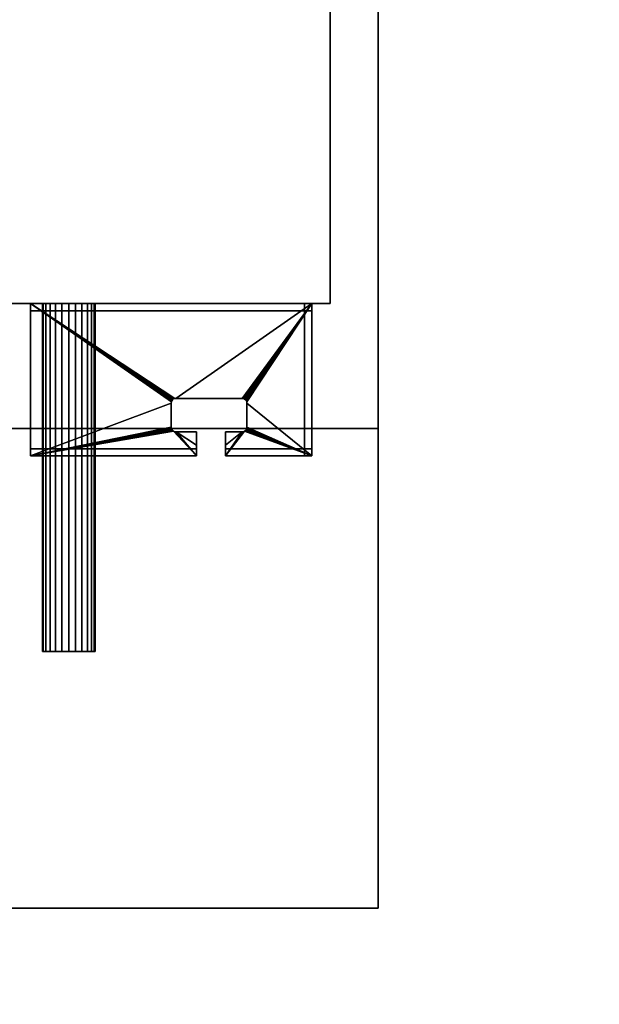
# Model space of a CAD drawing. Units: millimetres. Extents: x -2000 to 2000, y -2000 to 2000.
# Drawn here: x 891 to 1132, y -517 to -107 of the extents above; entities that cross this region are included whole.
import ezdxf

# ---------------------------------------------------------------- set-up
doc = ezdxf.new("R2010")
doc.units = ezdxf.units.MM
doc.layers.add('A-CLNG', color=13, linetype='Continuous', lineweight=50)
doc.layers.add('M-EQPM', color=50, linetype='Continuous', lineweight=30)

# ---------------------------------------------------------------- blocks, each defined once
blk = doc.blocks.new('drain_pac - drain_pac-13630-_3D_')
at = {"layer": 'M-EQPM'}
mesh = blk.add_polyface(dxfattribs=at)
corners = [(-1085, 277, 105.91), (715, 277, 67.93), (715, 277), (-1085, 277, 37.97)]
mesh.append_faces([[corners[k] for k in face] for face in [(0, 1, 2, 3)]])
mesh = blk.add_polyface(dxfattribs=at)
corners = [(715, 277), (715, -263), (-1085, -263, 37.97), (-1085, 277, 37.97)]
mesh.append_faces([[corners[k] for k in face] for face in [(0, 1, 2, 3)]])
mesh = blk.add_polyface(dxfattribs=at)
corners = [(-1085, 277, 37.97), (-1085, -263, 37.97), (-1085, -263, 105.91), (-1085, 277, 105.91)]
mesh.append_faces([[corners[k] for k in face] for face in [(0, 1, 2, 3)]])
mesh = blk.add_polyface(dxfattribs=at)
corners = [(-1085, 277, 105.91), (-1085, -263, 105.91), (715, -263, 67.93), (715, 277, 67.93)]
mesh.append_faces([[corners[k] for k in face] for face in [(0, 1, 2, 3)]])
blk = doc.blocks.new('turikanagu_2 - turikanagu_2-13634-_3D_')
at = {"layer": 'M-EQPM'}
mesh = blk.add_polyface(dxfattribs=at)
corners = [(-75, -26, 3), (-75, 37.5, 3), (-75, 37.5, -15.62), (-75, -23, -45), (-75, -26, -45)]
mesh.append_faces([[corners[k] for k in face] for face in [(3, 4, 0)]], dxfattribs={"vtx2": -1})
mesh.append_faces([[corners[k] for k in face] for face in [(0, 1, 2, 3)]], dxfattribs={"vtx3": -1})
mesh = blk.add_polyface(dxfattribs=at)
corners = [(-72, -23, -45), (-75, -23, -45), (-75, 37.5, -15.62), (-72, 37.5, -15.62)]
mesh.append_faces([[corners[k] for k in face] for face in [(0, 1, 2, 3)]])
mesh = blk.add_polyface(dxfattribs=at)
corners = [(-72, 37.5, -15.62), (-75, 37.5, -15.62), (-75, 37.5, 3), (-72, 37.5, 3)]
mesh.append_faces([[corners[k] for k in face] for face in [(0, 1, 2, 3)]])
mesh = blk.add_polyface(dxfattribs=at)
corners = [(-72, 37.5, 3), (-75, 37.5, 3), (-75, -26, 3), (-72, -26, 3)]
mesh.append_faces([[corners[k] for k in face] for face in [(0, 1, 2, 3)]])
mesh = blk.add_polyface(dxfattribs=at)
corners = [(42.32, 37.5, 3), (42.32, 37.5, -15.62), (-27, 37.5, -15.62), (-27, 37.5, 3), (-75, 37.5, -15.62), (-75, 37.5, 3), (-39, 37.5, 3), (-39, 37.5, -15.62)]
mesh.append_faces([[corners[k] for k in face] for face in [(1, 2, 3, 0), (7, 4, 5, 6)]])
mesh = blk.add_polyface(dxfattribs=at)
corners = [(-75, 34.5, 3), (-75, 37.5, 3), (-75, 37.5, -15.62), (-75, 34.5, -15.62)]
mesh.append_faces([[corners[k] for k in face] for face in [(0, 1, 2, 3)]])
mesh = blk.add_polyface(dxfattribs=at)
corners = [(-75, 34.5, -15.62), (-75, 37.5, -15.62), (-39, 37.5, -15.62), (-39, 34.5, -15.62), (42.32, 37.5, -15.62), (42.32, 34.5, -15.62), (-27, 34.5, -15.62), (-27, 37.5, -15.62)]
mesh.append_faces([[corners[k] for k in face] for face in [(2, 3, 0, 1), (5, 6, 7, 4)]])
mesh = blk.add_polyface(dxfattribs=at)
corners = [(-75, 37.5, 3), (-75, 34.5, 3), (-39, 34.5, 3), (-39, 37.5, 3), (42.32, 34.5, 3), (42.32, 37.5, 3), (-27, 37.5, 3), (-27, 34.5, 3)]
mesh.append_faces([[corners[k] for k in face] for face in [(1, 2, 3, 0), (7, 4, 5, 6)]])
mesh = blk.add_polyface(dxfattribs=at)
corners = [(-75, 37.5, 3), (-75, -26, 3), (42.32, -26, 3), (42.32, 37.5, 3), (-27, 37.5, 3), (-27, 32.96, 3), (-27, 27.5, 3), (-18.43, 27.5, 3), (-17.9, 27.43, 3), (-17.41, 27.23, 3), (-16.99, 26.91, 3), (-16.67, 26.49, 3), (-16.47, 26, 3), (-16.4, 25.47, 3), (-16.4, 15.47, 3), (-16.47, 14.96, 3), (-16.66, 14.49, 3), (-16.98, 14.08, 3), (-17.39, 13.76, 3), (-17.86, 13.57, 3), (-18.37, 13.5, 3), (-45.96, 13.5, 3), (-46.49, 13.57, 3), (-46.98, 13.77, 3), (-47.4, 14.1, 3), (-47.73, 14.52, 3), (-47.93, 15.01, 3), (-48, 15.54, 3), (-48, 25.5, 3), (-47.93, 26.01, 3), (-47.73, 26.5, 3), (-47.41, 26.91, 3), (-47, 27.23, 3), (-46.51, 27.43, 3), (-46, 27.5, 3), (-39, 27.5, 3), (-39, 32.96, 3), (-39, 37.5, 3)]
mesh.append_faces([[corners[k] for k in face] for face in [(14, 3, 13), (13, 3, 12), (24, 1, 23), (29, 0, 28), (26, 1, 25), (21, 1, 20)]], dxfattribs={"vtx0": -1, "vtx1": -1})
mesh.append_faces([[corners[k] for k in face] for face in [(3, 11, 12), (4, 8, 9), (15, 2, 3, 14), (2, 15, 16), (2, 19, 20, 1), (37, 33, 34), (0, 29, 30)]], dxfattribs={"vtx0": -1, "vtx2": -1})
mesh.append_faces([[corners[k] for k in face] for face in [(6, 7, 5), (36, 37, 34, 35)]], dxfattribs={"vtx1": -1})
mesh.append_faces([[corners[k] for k in face] for face in [(10, 11, 3), (16, 17, 2), (18, 19, 2), (17, 18, 2), (31, 32, 0), (30, 31, 0), (24, 25, 1), (22, 23, 1), (21, 22, 1), (27, 28, 0)]], dxfattribs={"vtx1": -1, "vtx2": -1})
mesh.append_faces([[corners[k] for k in face] for face in [(9, 10, 3, 4), (4, 5, 7, 8), (32, 33, 37, 0), (26, 27, 0, 1)]], dxfattribs={"vtx1": -1, "vtx3": -1})
mesh = blk.add_polyface(dxfattribs=at)
corners = [(42.32, 37.5), (42.32, -26), (-75, -26), (-75, 37.5), (-39, 37.5), (-39, 32.96), (-39, 27.5), (-46, 27.5), (-46.51, 27.43), (-47, 27.23), (-47.41, 26.91), (-47.73, 26.5), (-47.93, 26.01), (-48, 25.5), (-48, 15.54), (-47.93, 15.01), (-47.73, 14.52), (-47.4, 14.1), (-46.98, 13.77), (-46.49, 13.57), (-45.96, 13.5), (-18.37, 13.5), (-17.86, 13.57), (-17.39, 13.76), (-16.98, 14.08), (-16.66, 14.49), (-16.47, 14.96), (-16.4, 15.47), (-16.4, 25.47), (-16.47, 26), (-16.67, 26.49), (-16.99, 26.91), (-17.41, 27.23), (-17.9, 27.43), (-18.43, 27.5), (-27, 27.5), (-27, 32.96), (-27, 37.5)]
mesh.append_faces([[corners[k] for k in face] for face in [(14, 3, 13), (13, 3, 12), (24, 1, 23), (29, 0, 28), (26, 1, 25)]], dxfattribs={"vtx0": -1, "vtx1": -1})
mesh.append_faces([[corners[k] for k in face] for face in [(3, 11, 12), (4, 8, 9), (15, 2, 3, 14), (2, 15, 16), (2, 20, 21), (37, 33, 34), (0, 29, 30)]], dxfattribs={"vtx0": -1, "vtx2": -1})
mesh.append_faces([[corners[k] for k in face] for face in [(6, 7, 5), (36, 37, 34, 35)]], dxfattribs={"vtx1": -1})
mesh.append_faces([[corners[k] for k in face] for face in [(10, 11, 3), (16, 17, 2), (19, 20, 2), (18, 19, 2), (17, 18, 2), (31, 32, 0), (30, 31, 0), (24, 25, 1), (22, 23, 1), (27, 28, 0)]], dxfattribs={"vtx1": -1, "vtx2": -1})
mesh.append_faces([[corners[k] for k in face] for face in [(9, 10, 3, 4), (4, 5, 7, 8), (32, 33, 37, 0), (21, 22, 1, 2), (26, 27, 0, 1)]], dxfattribs={"vtx1": -1, "vtx3": -1})
mesh = blk.add_polyface(dxfattribs=at)
corners = [(42.32, 37.5, 3), (42.32, 37.5), (-27, 37.5), (-27, 37.5, 3), (-75, 37.5), (-75, 37.5, 3), (-39, 37.5, 3), (-39, 37.5)]
mesh.append_faces([[corners[k] for k in face] for face in [(3, 0, 1, 2), (4, 5, 6, 7)]])
mesh = blk.add_polyface(dxfattribs=at)
corners = [(-75, 37.5, 3), (-75, 37.5), (-75, -26), (-75, -26, 3)]
mesh.append_faces([[corners[k] for k in face] for face in [(0, 1, 2, 3)]])
mesh = blk.add_polyface(dxfattribs=at)
corners = [(-72, -26, 3), (-72, -26, -45), (-72, -23, -45), (-72, 37.5, -15.62), (-72, 37.5, 3)]
mesh.append_faces([[corners[k] for k in face] for face in [(2, 0, 1)]], dxfattribs={"vtx0": -1})
mesh.append_faces([[corners[k] for k in face] for face in [(3, 4, 0, 2)]], dxfattribs={"vtx2": -1})
mesh = blk.add_polyface(dxfattribs=at)
corners = [(-39, 37.5, -15.62), (-39, 37.5, 3), (-39, 34.5, 3), (-39, 34.5, -15.62)]
mesh.append_faces([[corners[k] for k in face] for face in [(0, 1, 2, 3)]])
mesh = blk.add_polyface(dxfattribs=at)
corners = [(-39, 27.5, 3), (-39, 27.5), (-39, 32.96), (-39, 37.5), (-39, 37.5, 3), (-39, 32.96, 3)]
mesh.append_faces([[corners[k] for k in face] for face in [(4, 5, 2, 3)]], dxfattribs={"vtx1": -1})
mesh.append_faces([[corners[k] for k in face] for face in [(5, 0, 1, 2)]], dxfattribs={"vtx3": -1})
mesh = blk.add_polyface(dxfattribs=at)
corners = [(-27, 37.5, 3), (-27, 37.5, -15.62), (-27, 34.5, -15.62), (-27, 34.5, 3)]
mesh.append_faces([[corners[k] for k in face] for face in [(0, 1, 2, 3)]])
mesh = blk.add_polyface(dxfattribs=at)
corners = [(-27, 27.5), (-27, 27.5, 3), (-27, 32.96, 3), (-27, 37.5, 3), (-27, 37.5), (-27, 32.96)]
mesh.append_faces([[corners[k] for k in face] for face in [(2, 3, 5, 0)]], dxfattribs={"vtx1": -1, "vtx3": -1})
mesh.append_faces([[corners[k] for k in face] for face in [(0, 1, 2), (3, 4, 5)]], dxfattribs={"vtx2": -1})
mesh = blk.add_polyface(dxfattribs=at)
corners = [(42.32, 34.5, -15.62), (42.32, 37.5, -15.62), (42.32, 37.5, 3), (42.32, 34.5, 3)]
mesh.append_faces([[corners[k] for k in face] for face in [(0, 1, 2, 3)]])
mesh = blk.add_polyface(dxfattribs=at)
corners = [(42.32, -26, 3), (42.32, -26), (42.32, 37.5), (42.32, 37.5, 3)]
mesh.append_faces([[corners[k] for k in face] for face in [(0, 1, 2, 3)]])
mesh = blk.add_polyface(dxfattribs=at)
corners = [(-75, 34.5, 3), (-75, 34.5, -15.62), (-39, 34.5, -15.62), (-39, 34.5, 3), (42.32, 34.5, -15.62), (42.32, 34.5, 3), (-27, 34.5, 3), (-27, 34.5, -15.62)]
mesh.append_faces([[corners[k] for k in face] for face in [(2, 3, 0, 1), (5, 6, 7, 4)]])
mesh = blk.add_polyface(dxfattribs=at)
corners = [(-48, 25.5, 3), (-48, 25.5), (-47.93, 26.01), (-47.73, 26.5), (-47.41, 26.91), (-47, 27.23), (-46.51, 27.43), (-46, 27.5), (-46, 27.5, 3), (-46.51, 27.43, 3), (-47, 27.23, 3), (-47.41, 26.91, 3), (-47.73, 26.5, 3), (-47.93, 26.01, 3)]
mesh.append_faces([[corners[k] for k in face] for face in [(9, 6, 7, 8), (2, 13, 0, 1)]], dxfattribs={"vtx0": -1})
mesh.append_faces([[corners[k] for k in face] for face in [(10, 5, 6, 9), (5, 10, 11, 4), (12, 3, 4, 11), (13, 2, 3, 12)]], dxfattribs={"vtx0": -1, "vtx2": -1})
mesh = blk.add_polyface(dxfattribs=at)
corners = [(-48, 15.54), (-48, 25.5), (-48, 25.5, 3), (-48, 15.54, 3)]
mesh.append_faces([[corners[k] for k in face] for face in [(0, 1, 2, 3)]])
mesh = blk.add_polyface(dxfattribs=at)
corners = [(-46, 27.5), (-39, 27.5), (-39, 27.5, 3), (-46, 27.5, 3)]
mesh.append_faces([[corners[k] for k in face] for face in [(0, 1, 2, 3)]])
mesh = blk.add_polyface(dxfattribs=at)
corners = [(-27, 27.5), (-18.43, 27.5), (-18.43, 27.5, 3), (-27, 27.5, 3)]
mesh.append_faces([[corners[k] for k in face] for face in [(0, 1, 2, 3)]])
mesh = blk.add_polyface(dxfattribs=at)
corners = [(-18.43, 27.5, 3), (-18.43, 27.5), (-17.9, 27.43), (-17.41, 27.23), (-16.99, 26.91), (-16.67, 26.49), (-16.47, 26), (-16.4, 25.47), (-16.4, 25.47, 3), (-16.47, 26, 3), (-16.67, 26.49, 3), (-16.99, 26.91, 3), (-17.41, 27.23, 3), (-17.9, 27.43, 3)]
mesh.append_faces([[corners[k] for k in face] for face in [(9, 6, 7, 8), (2, 13, 0, 1)]], dxfattribs={"vtx0": -1})
mesh.append_faces([[corners[k] for k in face] for face in [(10, 5, 6, 9), (5, 10, 11, 4), (12, 3, 4, 11), (13, 2, 3, 12)]], dxfattribs={"vtx0": -1, "vtx2": -1})
mesh = blk.add_polyface(dxfattribs=at)
corners = [(-16.4, 25.47), (-16.4, 15.47), (-16.4, 15.47, 3), (-16.4, 25.47, 3)]
mesh.append_faces([[corners[k] for k in face] for face in [(0, 1, 2, 3)]])
mesh = blk.add_polyface(dxfattribs=at)
corners = [(-45.96, 13.5, 3), (-45.96, 13.5), (-46.49, 13.57), (-46.98, 13.77), (-47.4, 14.1), (-47.73, 14.52), (-47.93, 15.01), (-48, 15.54), (-48, 15.54, 3), (-47.93, 15.01, 3), (-47.73, 14.52, 3), (-47.4, 14.1, 3), (-46.98, 13.77, 3), (-46.49, 13.57, 3)]
mesh.append_faces([[corners[k] for k in face] for face in [(9, 6, 7, 8), (2, 13, 0, 1)]], dxfattribs={"vtx0": -1})
mesh.append_faces([[corners[k] for k in face] for face in [(10, 5, 6, 9), (5, 10, 11, 4), (12, 3, 4, 11), (13, 2, 3, 12)]], dxfattribs={"vtx0": -1, "vtx2": -1})
mesh = blk.add_polyface(dxfattribs=at)
corners = [(-18.37, 13.5), (-45.96, 13.5), (-45.96, 13.5, 3), (-18.37, 13.5, 3)]
mesh.append_faces([[corners[k] for k in face] for face in [(0, 1, 2, 3)]])
mesh = blk.add_polyface(dxfattribs=at)
corners = [(-16.4, 15.47, 3), (-16.4, 15.47), (-16.47, 14.96), (-16.66, 14.49), (-16.98, 14.08), (-17.39, 13.76), (-17.86, 13.57), (-18.37, 13.5), (-18.37, 13.5, 3), (-17.86, 13.57, 3), (-17.39, 13.76, 3), (-16.98, 14.08, 3), (-16.66, 14.49, 3), (-16.47, 14.96, 3)]
mesh.append_faces([[corners[k] for k in face] for face in [(9, 6, 7, 8), (2, 13, 0, 1)]], dxfattribs={"vtx0": -1})
mesh.append_faces([[corners[k] for k in face] for face in [(10, 5, 6, 9), (5, 10, 11, 4), (12, 3, 4, 11), (13, 2, 3, 12)]], dxfattribs={"vtx0": -1, "vtx2": -1})
mesh = blk.add_polyface(dxfattribs=at)
corners = [(-72, -26, -45), (-75, -26, -45), (-75, -23, -45), (-72, -23, -45)]
mesh.append_faces([[corners[k] for k in face] for face in [(0, 1, 2, 3)]])
mesh = blk.add_polyface(dxfattribs=at)
corners = [(42.32, -23, -45), (-75, -23, -45), (-75, -23, 3), (42.32, -23, 3)]
mesh.append_faces([[corners[k] for k in face] for face in [(0, 1, 2, 3)]])
mesh = blk.add_polyface(dxfattribs=at)
corners = [(42.32, -23, -45), (42.32, -26, -45), (-75, -26, -45), (-75, -23, -45)]
mesh.append_faces([[corners[k] for k in face] for face in [(0, 1, 2, 3)]])
mesh = blk.add_polyface(dxfattribs=at)
corners = [(-75, -23, -45), (-75, -26, -45), (-75, -26, 3), (-75, -23, 3)]
mesh.append_faces([[corners[k] for k in face] for face in [(0, 1, 2, 3)]])
mesh = blk.add_polyface(dxfattribs=at)
corners = [(-75, -23, 3), (-75, -26, 3), (42.32, -26, 3), (42.32, -23, 3)]
mesh.append_faces([[corners[k] for k in face] for face in [(0, 1, 2, 3)]])
mesh = blk.add_polyface(dxfattribs=at)
corners = [(42.32, -23, 3), (42.32, -26, 3), (42.32, -26, -45), (42.32, -23, -45)]
mesh.append_faces([[corners[k] for k in face] for face in [(0, 1, 2, 3)]])
mesh = blk.add_polyface(dxfattribs=at)
corners = [(-72, -26, 3), (-75, -26, 3), (-75, -26, -45), (-72, -26, -45)]
mesh.append_faces([[corners[k] for k in face] for face in [(0, 1, 2, 3)]])
mesh = blk.add_polyface(dxfattribs=at)
corners = [(-75, -26, 3), (-75, -26, -45), (42.32, -26, -45), (42.32, -26, 3)]
mesh.append_faces([[corners[k] for k in face] for face in [(0, 1, 2, 3)]])
mesh = blk.add_polyface(dxfattribs=at)
corners = [(-75, -26, 3), (-75, -26), (42.32, -26), (42.32, -26, 3)]
mesh.append_faces([[corners[k] for k in face] for face in [(0, 1, 2, 3)]])

msp = doc.modelspace()

# ---------------------------------------------------------------- block references
at = {"layer": 'M-EQPM', "rotation": 180}
for name, p in [('drain_pac - drain_pac-13630-_3D_', (-45, 0.04, 120.21)), ('turikanagu_2 - turikanagu_2-13634-_3D_', (937.33, -250.96, 417.21))]:
    msp.add_blockref(name, p, dxfattribs=at)

# ---------------------------------------------------------------- meshes
at = {"layer": 'A-CLNG'}
mesh = msp.add_polyface(dxfattribs=at)
corners = [(-2000, 2000, 0.21), (-2000, -2000, 0.21), (2000, -2000, 0.21), (2000, 2000, 0.21)]
mesh.append_faces([[corners[k] for k in face] for face in [(0, 1, 2, 3)]])
at = {"layer": 'M-EQPM', "transparency": 33554534}
mesh = msp.add_polyface(dxfattribs=at)
corners = [(1040, -476.96, 520.21), (1040, 963.04, 520.21), (-760, 963.04, 520.21), (-760, -476.96, 520.21)]
mesh.append_faces([[corners[k] for k in face] for face in [(0, 1, 2, 3)]])
mesh = msp.add_polyface(dxfattribs=at)
corners = [(-760, 963.04, 0.21), (1040, 963.04, 0.21), (1040, -476.96, 0.21), (-760, -476.96, 0.21)]
mesh.append_faces([[corners[k] for k in face] for face in [(0, 1, 2, 3)]])
mesh = msp.add_polyface(dxfattribs=at)
corners = [(1040, -476.96, 520.21), (1040, -476.96, 0.21), (1040, 963.04, 0.21), (1040, 963.04, 520.21)]
mesh.append_faces([[corners[k] for k in face] for face in [(0, 1, 2, 3)]])
at = {"layer": 'M-EQPM'}
mesh = msp.add_polyface(dxfattribs=at)
corners = [(1020, -224.96, 420.21), (1020, 225.04, 420.21), (-740, 225.04, 420.21), (-740, -224.96, 420.21)]
mesh.append_faces([[corners[k] for k in face] for face in [(0, 1, 2, 3)]])
mesh = msp.add_polyface(dxfattribs=at)
corners = [(-740, 225.04, 157.02), (1020, 225.04, 157.02), (1020, -224.96, 157.02), (-740, -224.96, 157.02)]
mesh.append_faces([[corners[k] for k in face] for face in [(0, 1, 2, 3)]])
mesh = msp.add_polyface(dxfattribs=at)
corners = [(1020, -224.96, 420.21), (1020, -224.96, 157.02), (1020, 225.04, 157.02), (1020, 225.04, 420.21)]
mesh.append_faces([[corners[k] for k in face] for face in [(0, 1, 2, 3)]])
mesh = msp.add_polyface(dxfattribs=at)
corners = [(-740, -224.96, 420.21), (-740, -224.96, 157.02), (1020, -224.96, 157.02), (1020, -224.96, 420.21)]
mesh.append_faces([[corners[k] for k in face] for face in [(0, 1, 2, 3)]])
mesh = msp.add_polyface(dxfattribs=at)
corners = [(900, -224.96, 317.21), (900.37, -224.96, 320.06), (901.47, -224.96, 322.71), (903.22, -224.96, 324.99), (905.5, -224.96, 326.74), (908.15, -224.96, 327.83), (911, -224.96, 328.21), (913.85, -224.96, 327.83), (916.5, -224.96, 326.74), (918.78, -224.96, 324.99), (920.53, -224.96, 322.71), (921.63, -224.96, 320.06), (922, -224.96, 317.21), (921.63, -224.96, 314.36), (920.53, -224.96, 311.71), (918.78, -224.96, 309.43), (916.5, -224.96, 307.68), (913.85, -224.96, 306.58), (911, -224.96, 306.21), (908.15, -224.96, 306.58), (905.5, -224.96, 307.68), (903.22, -224.96, 309.43), (901.47, -224.96, 311.71), (900.37, -224.96, 314.36)]
mesh.append_faces([[corners[k] for k in face] for face in [(10, 7, 8, 9)]], dxfattribs={"vtx0": -1})
mesh.append_faces([[corners[k] for k in face] for face in [(7, 10, 5, 6)]], dxfattribs={"vtx0": -1, "vtx1": -1})
mesh.append_faces([[corners[k] for k in face] for face in [(0, 3, 10, 12)]], dxfattribs={"vtx0": -1, "vtx1": -1, "vtx2": -1, "vtx3": -1})
mesh.append_faces([[corners[k] for k in face] for face in [(12, 14, 15, 16)]], dxfattribs={"vtx0": -1, "vtx3": -1})
mesh.append_faces([[corners[k] for k in face] for face in [(20, 21, 0, 19)]], dxfattribs={"vtx1": -1, "vtx2": -1})
mesh.append_faces([[corners[k] for k in face] for face in [(16, 17, 0, 12)]], dxfattribs={"vtx1": -1, "vtx2": -1, "vtx3": -1})
mesh.append_faces([[corners[k] for k in face] for face in [(10, 11, 12), (22, 23, 0, 21), (12, 13, 14)]], dxfattribs={"vtx2": -1})
mesh.append_faces([[corners[k] for k in face] for face in [(3, 4, 5, 10), (17, 18, 19, 0)]], dxfattribs={"vtx2": -1, "vtx3": -1})
mesh.append_faces([[corners[k] for k in face] for face in [(0, 1, 2, 3)]], dxfattribs={"vtx3": -1})
mesh = msp.add_polyface(dxfattribs=at)
corners = [(922, -224.96, 317.21), (921.63, -224.96, 320.06), (920.53, -224.96, 322.71), (918.78, -224.96, 324.99), (916.5, -224.96, 326.74), (913.85, -224.96, 327.83), (911, -224.96, 328.21), (908.15, -224.96, 327.83), (905.5, -224.96, 326.74), (903.22, -224.96, 324.99), (901.47, -224.96, 322.71), (900.37, -224.96, 320.06), (900, -224.96, 317.21), (900, -369.96, 317.21), (900.37, -369.96, 320.06), (901.47, -369.96, 322.71), (903.22, -369.96, 324.99), (905.5, -369.96, 326.74), (908.15, -369.96, 327.83), (911, -369.96, 328.21), (913.85, -369.96, 327.83), (916.5, -369.96, 326.74), (918.78, -369.96, 324.99), (920.53, -369.96, 322.71), (921.63, -369.96, 320.06), (922, -369.96, 317.21)]
mesh.append_faces([[corners[k] for k in face] for face in [(14, 11, 12, 13), (1, 24, 25, 0)]], dxfattribs={"vtx0": -1})
mesh.append_faces([[corners[k] for k in face] for face in [(10, 15, 16, 9), (8, 17, 18, 7), (9, 16, 17, 8), (7, 18, 19, 6), (5, 20, 21, 4), (4, 21, 22, 3), (2, 23, 24, 1), (3, 22, 23, 2), (20, 5, 6, 19)]], dxfattribs={"vtx0": -1, "vtx2": -1})
mesh.append_faces([[corners[k] for k in face] for face in [(10, 11, 14, 15)]], dxfattribs={"vtx1": -1, "vtx3": -1})
mesh = msp.add_polyface(dxfattribs=at)
corners = [(900, -224.96, 317.21), (900.37, -224.96, 314.36), (901.47, -224.96, 311.71), (903.22, -224.96, 309.43), (905.5, -224.96, 307.68), (908.15, -224.96, 306.58), (911, -224.96, 306.21), (913.85, -224.96, 306.58), (916.5, -224.96, 307.68), (918.78, -224.96, 309.43), (920.53, -224.96, 311.71), (921.63, -224.96, 314.36), (922, -224.96, 317.21), (922, -369.96, 317.21), (921.63, -369.96, 314.36), (920.53, -369.96, 311.71), (918.78, -369.96, 309.43), (916.5, -369.96, 307.68), (913.85, -369.96, 306.58), (911, -369.96, 306.21), (908.15, -369.96, 306.58), (905.5, -369.96, 307.68), (903.22, -369.96, 309.43), (901.47, -369.96, 311.71), (900.37, -369.96, 314.36), (900, -369.96, 317.21)]
mesh.append_faces([[corners[k] for k in face] for face in [(1, 24, 25, 0)]], dxfattribs={"vtx0": -1})
mesh.append_faces([[corners[k] for k in face] for face in [(17, 8, 9, 16), (5, 20, 21, 4), (4, 21, 22, 3), (2, 23, 24, 1), (3, 22, 23, 2), (20, 5, 6, 19)]], dxfattribs={"vtx0": -1, "vtx2": -1})
mesh.append_faces([[corners[k] for k in face] for face in [(13, 14, 11, 12)]], dxfattribs={"vtx1": -1})
mesh.append_faces([[corners[k] for k in face] for face in [(14, 15, 10, 11), (6, 7, 18, 19), (15, 16, 9, 10), (7, 8, 17, 18)]], dxfattribs={"vtx1": -1, "vtx3": -1})
mesh = msp.add_polyface(dxfattribs=at)
corners = [(900, -224.96, 239.21), (900.37, -224.96, 242.06), (901.47, -224.96, 244.71), (903.22, -224.96, 246.99), (905.5, -224.96, 248.74), (908.15, -224.96, 249.83), (911, -224.96, 250.21), (913.85, -224.96, 249.83), (916.5, -224.96, 248.74), (918.78, -224.96, 246.99), (920.53, -224.96, 244.71), (921.63, -224.96, 242.06), (922, -224.96, 239.21), (921.63, -224.96, 236.36), (920.53, -224.96, 233.71), (918.78, -224.96, 231.43), (916.5, -224.96, 229.68), (913.85, -224.96, 228.58), (911, -224.96, 228.21), (908.15, -224.96, 228.58), (905.5, -224.96, 229.68), (903.22, -224.96, 231.43), (901.47, -224.96, 233.71), (900.37, -224.96, 236.36)]
mesh.append_faces([[corners[k] for k in face] for face in [(10, 7, 8, 9)]], dxfattribs={"vtx0": -1})
mesh.append_faces([[corners[k] for k in face] for face in [(3, 7, 10, 0), (12, 16, 19, 0)]], dxfattribs={"vtx0": -1, "vtx1": -1, "vtx2": -1, "vtx3": -1})
mesh.append_faces([[corners[k] for k in face] for face in [(3, 6, 7)]], dxfattribs={"vtx0": -1, "vtx2": -1})
mesh.append_faces([[corners[k] for k in face] for face in [(12, 14, 15, 16)]], dxfattribs={"vtx0": -1, "vtx3": -1})
mesh.append_faces([[corners[k] for k in face] for face in [(20, 21, 0, 19)]], dxfattribs={"vtx1": -1, "vtx2": -1})
mesh.append_faces([[corners[k] for k in face] for face in [(22, 23, 0, 21), (12, 13, 14)]], dxfattribs={"vtx2": -1})
mesh.append_faces([[corners[k] for k in face] for face in [(10, 11, 12, 0)]], dxfattribs={"vtx2": -1, "vtx3": -1})
mesh.append_faces([[corners[k] for k in face] for face in [(3, 4, 5, 6), (0, 1, 2, 3), (16, 17, 18, 19)]], dxfattribs={"vtx3": -1})
mesh = msp.add_polyface(dxfattribs=at)
corners = [(922, -224.96, 239.21), (921.63, -224.96, 242.06), (920.53, -224.96, 244.71), (918.78, -224.96, 246.99), (916.5, -224.96, 248.74), (913.85, -224.96, 249.83), (911, -224.96, 250.21), (908.15, -224.96, 249.83), (905.5, -224.96, 248.74), (903.22, -224.96, 246.99), (901.47, -224.96, 244.71), (900.37, -224.96, 242.06), (900, -224.96, 239.21), (900, -369.96, 239.21), (900.37, -369.96, 242.06), (901.47, -369.96, 244.71), (903.22, -369.96, 246.99), (905.5, -369.96, 248.74), (908.15, -369.96, 249.83), (911, -369.96, 250.21), (913.85, -369.96, 249.83), (916.5, -369.96, 248.74), (918.78, -369.96, 246.99), (920.53, -369.96, 244.71), (921.63, -369.96, 242.06), (922, -369.96, 239.21)]
mesh.append_faces([[corners[k] for k in face] for face in [(14, 11, 12, 13), (1, 24, 25, 0)]], dxfattribs={"vtx0": -1})
mesh.append_faces([[corners[k] for k in face] for face in [(10, 15, 16, 9), (8, 17, 18, 7), (9, 16, 17, 8), (7, 18, 19, 6), (5, 20, 21, 4), (4, 21, 22, 3), (2, 23, 24, 1), (3, 22, 23, 2), (20, 5, 6, 19)]], dxfattribs={"vtx0": -1, "vtx2": -1})
mesh.append_faces([[corners[k] for k in face] for face in [(10, 11, 14, 15)]], dxfattribs={"vtx1": -1, "vtx3": -1})
mesh = msp.add_polyface(dxfattribs=at)
corners = [(900, -224.96, 239.21), (900.37, -224.96, 236.36), (901.47, -224.96, 233.71), (903.22, -224.96, 231.43), (905.5, -224.96, 229.68), (908.15, -224.96, 228.58), (911, -224.96, 228.21), (913.85, -224.96, 228.58), (916.5, -224.96, 229.68), (918.78, -224.96, 231.43), (920.53, -224.96, 233.71), (921.63, -224.96, 236.36), (922, -224.96, 239.21), (922, -369.96, 239.21), (921.63, -369.96, 236.36), (920.53, -369.96, 233.71), (918.78, -369.96, 231.43), (916.5, -369.96, 229.68), (913.85, -369.96, 228.58), (911, -369.96, 228.21), (908.15, -369.96, 228.58), (905.5, -369.96, 229.68), (903.22, -369.96, 231.43), (901.47, -369.96, 233.71), (900.37, -369.96, 236.36), (900, -369.96, 239.21)]
mesh.append_faces([[corners[k] for k in face] for face in [(1, 24, 25, 0)]], dxfattribs={"vtx0": -1})
mesh.append_faces([[corners[k] for k in face] for face in [(17, 8, 9, 16), (5, 20, 21, 4), (4, 21, 22, 3), (2, 23, 24, 1), (3, 22, 23, 2), (20, 5, 6, 19)]], dxfattribs={"vtx0": -1, "vtx2": -1})
mesh.append_faces([[corners[k] for k in face] for face in [(13, 14, 11, 12)]], dxfattribs={"vtx1": -1})
mesh.append_faces([[corners[k] for k in face] for face in [(14, 15, 10, 11), (6, 7, 18, 19), (15, 16, 9, 10), (7, 8, 17, 18)]], dxfattribs={"vtx1": -1, "vtx3": -1})
mesh = msp.add_polyface(dxfattribs=at)
corners = [(900, -369.96, 317.21), (900.37, -369.96, 314.36), (901.47, -369.96, 311.71), (903.22, -369.96, 309.43), (905.5, -369.96, 307.68), (908.15, -369.96, 306.58), (911, -369.96, 306.21), (913.85, -369.96, 306.58), (916.5, -369.96, 307.68), (918.78, -369.96, 309.43), (920.53, -369.96, 311.71), (921.63, -369.96, 314.36), (922, -369.96, 317.21), (921.63, -369.96, 320.06), (920.53, -369.96, 322.71), (918.78, -369.96, 324.99), (916.5, -369.96, 326.74), (913.85, -369.96, 327.83), (911, -369.96, 328.21), (908.15, -369.96, 327.83), (905.5, -369.96, 326.74), (903.22, -369.96, 324.99), (901.47, -369.96, 322.71), (900.37, -369.96, 320.06)]
mesh.append_faces([[corners[k] for k in face] for face in [(12, 10, 11), (0, 22, 23)]], dxfattribs={"vtx0": -1})
mesh.append_faces([[corners[k] for k in face] for face in [(19, 14, 17, 18)]], dxfattribs={"vtx0": -1, "vtx1": -1})
mesh.append_faces([[corners[k] for k in face] for face in [(0, 14, 21, 22)]], dxfattribs={"vtx0": -1, "vtx1": -1, "vtx3": -1})
mesh.append_faces([[corners[k] for k in face] for face in [(0, 7, 8, 12)]], dxfattribs={"vtx0": -1, "vtx2": -1, "vtx3": -1})
mesh.append_faces([[corners[k] for k in face] for face in [(0, 3, 4, 5)]], dxfattribs={"vtx0": -1, "vtx3": -1})
mesh.append_faces([[corners[k] for k in face] for face in [(16, 17, 14, 15)]], dxfattribs={"vtx1": -1})
mesh.append_faces([[corners[k] for k in face] for face in [(9, 10, 12, 8)]], dxfattribs={"vtx1": -1, "vtx2": -1})
mesh.append_faces([[corners[k] for k in face] for face in [(5, 6, 7, 0), (12, 13, 14, 0), (19, 20, 21, 14)]], dxfattribs={"vtx2": -1, "vtx3": -1})
mesh.append_faces([[corners[k] for k in face] for face in [(0, 1, 2, 3)]], dxfattribs={"vtx3": -1})
mesh = msp.add_polyface(dxfattribs=at)
corners = [(900, -369.96, 239.21), (900.37, -369.96, 236.36), (901.47, -369.96, 233.71), (903.22, -369.96, 231.43), (905.5, -369.96, 229.68), (908.15, -369.96, 228.58), (911, -369.96, 228.21), (913.85, -369.96, 228.58), (916.5, -369.96, 229.68), (918.78, -369.96, 231.43), (920.53, -369.96, 233.71), (921.63, -369.96, 236.36), (922, -369.96, 239.21), (921.63, -369.96, 242.06), (920.53, -369.96, 244.71), (918.78, -369.96, 246.99), (916.5, -369.96, 248.74), (913.85, -369.96, 249.83), (911, -369.96, 250.21), (908.15, -369.96, 249.83), (905.5, -369.96, 248.74), (903.22, -369.96, 246.99), (901.47, -369.96, 244.71), (900.37, -369.96, 242.06)]
mesh.append_faces([[corners[k] for k in face] for face in [(12, 10, 11)]], dxfattribs={"vtx0": -1})
mesh.append_faces([[corners[k] for k in face] for face in [(5, 8, 12, 0), (21, 0, 14, 17)]], dxfattribs={"vtx0": -1, "vtx1": -1, "vtx2": -1, "vtx3": -1})
mesh.append_faces([[corners[k] for k in face] for face in [(0, 3, 4, 5)]], dxfattribs={"vtx0": -1, "vtx3": -1})
mesh.append_faces([[corners[k] for k in face] for face in [(16, 17, 14, 15)]], dxfattribs={"vtx1": -1})
mesh.append_faces([[corners[k] for k in face] for face in [(9, 10, 12, 8), (17, 18, 21)]], dxfattribs={"vtx1": -1, "vtx2": -1})
mesh.append_faces([[corners[k] for k in face] for face in [(6, 7, 8, 5), (22, 23, 0, 21), (19, 20, 21, 18)]], dxfattribs={"vtx2": -1})
mesh.append_faces([[corners[k] for k in face] for face in [(12, 13, 14, 0)]], dxfattribs={"vtx2": -1, "vtx3": -1})
mesh.append_faces([[corners[k] for k in face] for face in [(0, 1, 2, 3)]], dxfattribs={"vtx3": -1})
at = {"layer": 'M-EQPM', "transparency": 33554534}
mesh = msp.add_polyface(dxfattribs=at)
corners = [(-760, -476.96, 520.21), (-760, -476.96, 0.21), (1040, -476.96, 0.21), (1040, -476.96, 520.21)]
mesh.append_faces([[corners[k] for k in face] for face in [(0, 1, 2, 3)]])

doc.saveas('drawing.dxf')
